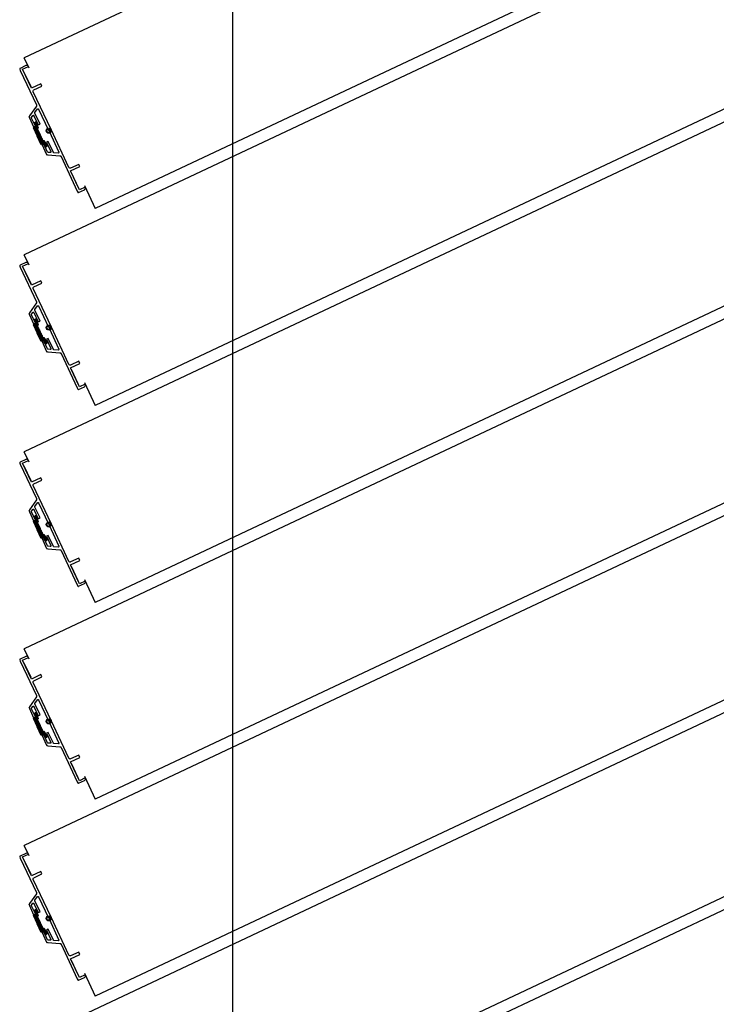
# Model space of a CAD drawing. Units: millimetres. Extents: x 69855 to 358653, y 30721 to 235804.
# Drawn here: x 170185 to 170733, y 114207 to 114982 of the extents above; entities that cross this region are included whole.
import ezdxf

# ---------------------------------------------------------------- set-up
doc = ezdxf.new("R2010")
doc.units = ezdxf.units.MM
doc.header["$LTSCALE"] = 100
doc.layers.add('base', color=8, linetype='Continuous')

msp = doc.modelspace()

# ---------------------------------------------------------------- linework, layer by layer
at = {"layer": 'base'}
for p, q in [((170352.41, 111408.7), (170352.41, 115638.79)), ((171225, 115440.26), (170188.43, 114951.54)), ((171280.87, 115321.77), (170244.3, 114833.05)), ((171225, 115285.26), (170188.43, 114796.54)), ((171280.87, 115166.77), (170244.3, 114678.05)), ((171225, 115130.26), (170188.43, 114641.54)), ((171280.87, 115011.77), (170244.3, 114523.05)), ((171225, 114975.26), (170188.43, 114486.54)), ((170192.27, 114943.4), (170188.43, 114951.54)), ((170188.18, 114940.37), (170193.51, 114929.06)), ((170198.16, 114913.98), (170198.31, 114914.19)), ((170198.31, 114914.19), (170198.2, 114914.41)), ((170192.05, 114905.18), (170192.2, 114905.38)), ((170192.16, 114904.95), (170192.05, 114905.18)), ((170197.25, 114897.66), (170195.45, 114896.81)), ((170195.45, 114896.81), (170198.64, 114890.02)), ((170196.19, 114899.92), (170197.25, 114897.66)), ((170197.33, 114901.01), (170196.43, 114900.59)), ((170197.97, 114899.66), (170198.42, 114899.87)), ((170197.97, 114899.66), (170199.46, 114896.49)), ((170198, 114900.78), (170198.42, 114899.87)), ((170198.56, 114896.07), (170199.46, 114896.49)), ((170198.56, 114896.07), (170200.91, 114891.09)), ((170201.84, 114883.24), (170198.64, 114890.02)), ((170203.25, 114886.12), (170200.91, 114891.09)), ((170203.25, 114886.12), (170204.16, 114886.54)), ((170205.65, 114883.38), (170204.16, 114886.54)), ((170203.65, 114884.09), (170201.84, 114883.24)), ((170204.72, 114881.83), (170203.65, 114884.09)), ((170205.38, 114881.59), (170206.29, 114882.02)), ((170205.65, 114883.38), (170206.1, 114883.59)), ((170206.53, 114882.68), (170206.1, 114883.59)), ((170206.03, 114875.53), (170206.14, 114875.3)), ((170206.14, 114875.3), (170206.39, 114875.28)), ((170216.82, 114874.41), (170217.07, 114874.39)), ((170217.07, 114874.39), (170217.18, 114874.16)), ((170230.82, 114849.92), (170225.49, 114861.22)), ((171280.87, 114856.77), (170244.3, 114368.05)), ((170235.77, 114851.14), (170244.3, 114833.05)), ((171225, 114820.26), (170188.43, 114331.54)), ((170192.27, 114788.4), (170188.43, 114796.54)), ((170188.18, 114785.37), (170193.51, 114774.06)), ((170198.16, 114758.98), (170198.31, 114759.19)), ((170198.31, 114759.19), (170198.2, 114759.41)), ((170192.05, 114750.18), (170192.2, 114750.38)), ((170192.16, 114749.95), (170192.05, 114750.18)), ((170197.25, 114742.66), (170195.45, 114741.81)), ((170195.45, 114741.81), (170198.64, 114735.02)), ((170196.19, 114744.92), (170197.25, 114742.66)), ((170197.33, 114746.01), (170196.43, 114745.59)), ((170197.97, 114744.66), (170198.42, 114744.87)), ((170197.97, 114744.66), (170199.46, 114741.49)), ((170198, 114745.78), (170198.42, 114744.87)), ((170198.56, 114741.07), (170199.46, 114741.49)), ((170198.56, 114741.07), (170200.91, 114736.09)), ((170201.84, 114728.24), (170198.64, 114735.02)), ((170203.25, 114731.12), (170200.91, 114736.09)), ((170203.25, 114731.12), (170204.16, 114731.54)), ((170205.65, 114728.38), (170204.16, 114731.54)), ((170203.65, 114729.09), (170201.84, 114728.24)), ((170204.72, 114726.83), (170203.65, 114729.09)), ((170205.38, 114726.59), (170206.29, 114727.02)), ((170205.65, 114728.38), (170206.1, 114728.59)), ((170206.53, 114727.68), (170206.1, 114728.59)), ((170206.03, 114720.53), (170206.14, 114720.3)), ((170206.14, 114720.3), (170206.39, 114720.28)), ((170216.82, 114719.41), (170217.07, 114719.39)), ((170217.07, 114719.39), (170217.18, 114719.16)), ((170230.82, 114694.92), (170225.49, 114706.22)), ((171280.87, 114701.77), (170244.3, 114213.05)), ((170235.77, 114696.14), (170244.3, 114678.05)), ((171225, 114665.26), (170188.43, 114176.54)), ((170192.27, 114633.4), (170188.43, 114641.54)), ((170188.18, 114630.37), (170193.51, 114619.06)), ((170198.16, 114603.98), (170198.31, 114604.19)), ((170198.31, 114604.19), (170198.2, 114604.41)), ((170192.05, 114595.18), (170192.2, 114595.38)), ((170192.16, 114594.95), (170192.05, 114595.18)), ((170197.25, 114587.66), (170195.45, 114586.81)), ((170195.45, 114586.81), (170198.64, 114580.02)), ((170196.19, 114589.92), (170197.25, 114587.66)), ((170197.33, 114591.01), (170196.43, 114590.59)), ((170197.97, 114589.66), (170198.42, 114589.87)), ((170197.97, 114589.66), (170199.46, 114586.49)), ((170198, 114590.78), (170198.42, 114589.87)), ((170198.56, 114586.07), (170199.46, 114586.49)), ((170198.56, 114586.07), (170200.91, 114581.09)), ((170201.84, 114573.24), (170198.64, 114580.02)), ((170203.25, 114576.12), (170200.91, 114581.09)), ((170203.25, 114576.12), (170204.16, 114576.54)), ((170205.65, 114573.38), (170204.16, 114576.54)), ((170203.65, 114574.09), (170201.84, 114573.24)), ((170204.72, 114571.83), (170203.65, 114574.09)), ((170205.38, 114571.59), (170206.29, 114572.02)), ((170205.65, 114573.38), (170206.1, 114573.59)), ((170206.53, 114572.68), (170206.1, 114573.59)), ((170206.03, 114565.53), (170206.14, 114565.3)), ((170206.14, 114565.3), (170206.39, 114565.28)), ((170216.82, 114564.41), (170217.07, 114564.39)), ((170217.07, 114564.39), (170217.18, 114564.16)), ((170230.82, 114539.92), (170225.49, 114551.22)), ((171280.87, 114546.77), (170244.3, 114058.05)), ((170235.77, 114541.14), (170244.3, 114523.05)), ((171225, 114510.26), (170188.43, 114021.54)), ((170192.27, 114478.4), (170188.43, 114486.54)), ((170188.18, 114475.37), (170193.51, 114464.06)), ((170198.16, 114448.98), (170198.31, 114449.19)), ((170198.31, 114449.19), (170198.2, 114449.41)), ((170192.05, 114440.18), (170192.2, 114440.38)), ((170192.16, 114439.95), (170192.05, 114440.18)), ((170197.25, 114432.66), (170195.45, 114431.81)), ((170195.45, 114431.81), (170198.64, 114425.02)), ((170196.19, 114434.92), (170197.25, 114432.66)), ((170197.33, 114436.01), (170196.43, 114435.59)), ((170197.97, 114434.66), (170198.42, 114434.87)), ((170197.97, 114434.66), (170199.46, 114431.49)), ((170198, 114435.78), (170198.42, 114434.87)), ((170198.56, 114431.07), (170199.46, 114431.49)), ((170198.56, 114431.07), (170200.91, 114426.09)), ((170201.84, 114418.24), (170198.64, 114425.02)), ((170203.25, 114421.12), (170200.91, 114426.09)), ((170203.25, 114421.12), (170204.16, 114421.54)), ((170205.65, 114418.38), (170204.16, 114421.54)), ((170203.65, 114419.09), (170201.84, 114418.24)), ((170204.72, 114416.83), (170203.65, 114419.09)), ((170205.38, 114416.59), (170206.29, 114417.02)), ((170205.65, 114418.38), (170206.1, 114418.59)), ((170206.53, 114417.68), (170206.1, 114418.59)), ((170206.03, 114410.53), (170206.14, 114410.3)), ((170206.14, 114410.3), (170206.39, 114410.28)), ((170216.82, 114409.41), (170217.07, 114409.39)), ((170217.07, 114409.39), (170217.18, 114409.16)), ((170230.82, 114384.92), (170225.49, 114396.22)), ((170235.77, 114386.14), (170244.3, 114368.05)), ((170192.27, 114323.4), (170188.43, 114331.54)), ((170188.18, 114320.37), (170193.51, 114309.06)), ((170198.16, 114293.98), (170198.31, 114294.19)), ((170198.31, 114294.19), (170198.2, 114294.41)), ((170192.05, 114285.18), (170192.2, 114285.38)), ((170192.16, 114284.95), (170192.05, 114285.18)), ((170197.25, 114277.66), (170195.45, 114276.81)), ((170195.45, 114276.81), (170198.64, 114270.02)), ((170196.19, 114279.92), (170197.25, 114277.66)), ((170197.33, 114281.01), (170196.43, 114280.59)), ((170197.97, 114279.66), (170198.42, 114279.87)), ((170197.97, 114279.66), (170199.46, 114276.49)), ((170198, 114280.78), (170198.42, 114279.87)), ((170198.56, 114276.07), (170199.46, 114276.49)), ((170198.56, 114276.07), (170200.91, 114271.09)), ((170201.84, 114263.24), (170198.64, 114270.02)), ((170203.25, 114266.12), (170200.91, 114271.09)), ((170203.25, 114266.12), (170204.16, 114266.54)), ((170205.65, 114263.38), (170204.16, 114266.54)), ((170203.65, 114264.09), (170201.84, 114263.24)), ((170204.72, 114261.83), (170203.65, 114264.09)), ((170205.38, 114261.59), (170206.29, 114262.02)), ((170205.65, 114263.38), (170206.1, 114263.59)), ((170206.53, 114262.68), (170206.1, 114263.59)), ((170206.03, 114255.53), (170206.14, 114255.3)), ((170206.14, 114255.3), (170206.39, 114255.28)), ((170216.82, 114254.41), (170217.07, 114254.39)), ((170217.07, 114254.39), (170217.18, 114254.16)), ((170230.82, 114229.92), (170225.49, 114241.22)), ((170235.77, 114231.14), (170244.3, 114213.05))]:
    msp.add_line(p, q, dxfattribs=at)
at = {"layer": 'base', "linetype": 'Continuous'}
for p, q in [((170195.85, 114897), (170195.64, 114896.4)), ((170196.26, 114897.19), (170195.83, 114896)), ((170196.66, 114897.38), (170196.02, 114895.59)), ((170196.47, 114900.61), (170196.21, 114899.88)), ((170197.07, 114897.57), (170196.21, 114895.18)), ((170196.88, 114900.8), (170196.4, 114899.47)), ((170198.08, 114899.44), (170196.4, 114894.78)), ((170197.28, 114900.99), (170196.59, 114899.06)), ((170198.27, 114899.03), (170196.59, 114894.37)), ((170197.64, 114901.05), (170196.78, 114898.66)), ((170198.46, 114898.62), (170196.79, 114893.97)), ((170197.92, 114900.89), (170196.98, 114898.25)), ((170198.65, 114898.22), (170196.98, 114893.56)), ((170198.12, 114900.51), (170197.17, 114897.85)), ((170198.84, 114897.81), (170197.17, 114893.15)), ((170199.03, 114897.41), (170197.36, 114892.75)), ((170198.75, 114895.67), (170197.55, 114892.34)), ((170198.94, 114895.26), (170197.74, 114891.94)), ((170199.13, 114894.86), (170197.93, 114891.53)), ((170199.32, 114894.45), (170198.13, 114891.12)), ((170198.31, 114900.1), (170198.19, 114899.76)), ((170199.51, 114894.04), (170198.32, 114890.72)), ((170199.22, 114897), (170198.96, 114896.25)), ((170199.42, 114896.59), (170199.36, 114896.44)), ((170199.7, 114893.64), (170198.51, 114890.31)), ((170199.9, 114893.23), (170198.7, 114889.9)), ((170200.09, 114892.83), (170198.89, 114889.5)), ((170200.28, 114892.42), (170199.08, 114889.09)), ((170200.47, 114892.01), (170199.27, 114888.69)), ((170200.66, 114891.61), (170199.47, 114888.28)), ((170200.85, 114891.2), (170199.66, 114887.87)), ((170201.04, 114890.8), (170199.85, 114887.47)), ((170201.24, 114890.39), (170200.04, 114887.06)), ((170201.43, 114889.98), (170200.23, 114886.66)), ((170201.62, 114889.58), (170200.42, 114886.25)), ((170201.81, 114889.17), (170200.62, 114885.84)), ((170202, 114888.76), (170200.81, 114885.44)), ((170202.19, 114888.36), (170201, 114885.03)), ((170202.38, 114887.95), (170201.19, 114884.62)), ((170202.58, 114887.55), (170201.38, 114884.22)), ((170202.77, 114887.14), (170201.57, 114883.81)), ((170202.96, 114886.73), (170201.76, 114883.41)), ((170203.15, 114886.33), (170202.08, 114883.35)), ((170203.44, 114886.21), (170202.49, 114883.55)), ((170203.85, 114886.4), (170202.89, 114883.74)), ((170204.2, 114886.44), (170203.3, 114883.93)), ((170204.39, 114886.03), (170203.68, 114884.04)), ((170204.59, 114885.63), (170203.87, 114883.63)), ((170204.78, 114885.22), (170204.06, 114883.23)), ((170204.97, 114884.82), (170204.25, 114882.82)), ((170205.16, 114884.41), (170204.44, 114882.41)), ((170205.35, 114884), (170204.63, 114882.01)), ((170205.54, 114883.6), (170204.85, 114881.66)), ((170205.83, 114883.46), (170205.14, 114881.55)), ((170206.17, 114883.45), (170205.52, 114881.66)), ((170206.36, 114883.04), (170205.93, 114881.85)), ((170206.55, 114882.63), (170206.34, 114882.05)), ((170195.85, 114742), (170195.64, 114741.4)), ((170196.26, 114742.19), (170195.83, 114741)), ((170196.66, 114742.38), (170196.02, 114740.59)), ((170196.47, 114745.61), (170196.21, 114744.88)), ((170197.07, 114742.57), (170196.21, 114740.18)), ((170196.88, 114745.8), (170196.4, 114744.47)), ((170198.08, 114744.44), (170196.4, 114739.78)), ((170197.28, 114745.99), (170196.59, 114744.06)), ((170198.27, 114744.03), (170196.59, 114739.37)), ((170197.64, 114746.05), (170196.78, 114743.66)), ((170198.46, 114743.62), (170196.79, 114738.97)), ((170197.92, 114745.89), (170196.98, 114743.25)), ((170198.65, 114743.22), (170196.98, 114738.56)), ((170198.12, 114745.51), (170197.17, 114742.85)), ((170198.84, 114742.81), (170197.17, 114738.15)), ((170199.03, 114742.41), (170197.36, 114737.75)), ((170198.75, 114740.67), (170197.55, 114737.34)), ((170198.94, 114740.26), (170197.74, 114736.94)), ((170199.13, 114739.86), (170197.93, 114736.53)), ((170199.32, 114739.45), (170198.13, 114736.12)), ((170198.31, 114745.1), (170198.19, 114744.76)), ((170199.51, 114739.04), (170198.32, 114735.72)), ((170199.22, 114742), (170198.96, 114741.25)), ((170199.42, 114741.59), (170199.36, 114741.44)), ((170199.7, 114738.64), (170198.51, 114735.31)), ((170199.9, 114738.23), (170198.7, 114734.9)), ((170200.09, 114737.83), (170198.89, 114734.5)), ((170200.28, 114737.42), (170199.08, 114734.09)), ((170200.47, 114737.01), (170199.27, 114733.69)), ((170200.66, 114736.61), (170199.47, 114733.28)), ((170200.85, 114736.2), (170199.66, 114732.87)), ((170201.04, 114735.8), (170199.85, 114732.47)), ((170201.24, 114735.39), (170200.04, 114732.06)), ((170201.43, 114734.98), (170200.23, 114731.66)), ((170201.62, 114734.58), (170200.42, 114731.25)), ((170201.81, 114734.17), (170200.62, 114730.84)), ((170202, 114733.76), (170200.81, 114730.44)), ((170202.19, 114733.36), (170201, 114730.03)), ((170202.38, 114732.95), (170201.19, 114729.62)), ((170202.58, 114732.55), (170201.38, 114729.22)), ((170202.77, 114732.14), (170201.57, 114728.81)), ((170202.96, 114731.73), (170201.76, 114728.41)), ((170203.15, 114731.33), (170202.08, 114728.35)), ((170203.44, 114731.21), (170202.49, 114728.55)), ((170203.85, 114731.4), (170202.89, 114728.74)), ((170204.2, 114731.44), (170203.3, 114728.93)), ((170204.39, 114731.03), (170203.68, 114729.04)), ((170204.59, 114730.63), (170203.87, 114728.63)), ((170204.78, 114730.22), (170204.06, 114728.23)), ((170204.97, 114729.82), (170204.25, 114727.82)), ((170205.16, 114729.41), (170204.44, 114727.41)), ((170205.35, 114729), (170204.63, 114727.01)), ((170205.54, 114728.6), (170204.85, 114726.66)), ((170205.83, 114728.46), (170205.14, 114726.55)), ((170206.17, 114728.45), (170205.52, 114726.66)), ((170206.36, 114728.04), (170205.93, 114726.85)), ((170206.55, 114727.63), (170206.34, 114727.05)), ((170195.85, 114587), (170195.64, 114586.4)), ((170196.26, 114587.19), (170195.83, 114586)), ((170196.66, 114587.38), (170196.02, 114585.59)), ((170196.47, 114590.61), (170196.21, 114589.88)), ((170197.07, 114587.57), (170196.21, 114585.18)), ((170196.88, 114590.8), (170196.4, 114589.47)), ((170198.08, 114589.44), (170196.4, 114584.78)), ((170197.28, 114590.99), (170196.59, 114589.06)), ((170198.27, 114589.03), (170196.59, 114584.37)), ((170197.64, 114591.05), (170196.78, 114588.66)), ((170198.46, 114588.62), (170196.79, 114583.97)), ((170197.92, 114590.89), (170196.98, 114588.25)), ((170198.65, 114588.22), (170196.98, 114583.56)), ((170198.12, 114590.51), (170197.17, 114587.85)), ((170198.84, 114587.81), (170197.17, 114583.15)), ((170199.03, 114587.41), (170197.36, 114582.75)), ((170198.75, 114585.67), (170197.55, 114582.34)), ((170198.94, 114585.26), (170197.74, 114581.94)), ((170199.13, 114584.86), (170197.93, 114581.53)), ((170199.32, 114584.45), (170198.13, 114581.12)), ((170198.31, 114590.1), (170198.19, 114589.76)), ((170199.51, 114584.04), (170198.32, 114580.72)), ((170199.22, 114587), (170198.96, 114586.25)), ((170199.42, 114586.59), (170199.36, 114586.44)), ((170199.7, 114583.64), (170198.51, 114580.31)), ((170199.9, 114583.23), (170198.7, 114579.9)), ((170200.09, 114582.83), (170198.89, 114579.5)), ((170200.28, 114582.42), (170199.08, 114579.09)), ((170200.47, 114582.01), (170199.27, 114578.69)), ((170200.66, 114581.61), (170199.47, 114578.28)), ((170200.85, 114581.2), (170199.66, 114577.87)), ((170201.04, 114580.8), (170199.85, 114577.47)), ((170201.24, 114580.39), (170200.04, 114577.06)), ((170201.43, 114579.98), (170200.23, 114576.66)), ((170201.62, 114579.58), (170200.42, 114576.25)), ((170201.81, 114579.17), (170200.62, 114575.84)), ((170202, 114578.76), (170200.81, 114575.44)), ((170202.19, 114578.36), (170201, 114575.03)), ((170202.38, 114577.95), (170201.19, 114574.62)), ((170202.58, 114577.55), (170201.38, 114574.22)), ((170202.77, 114577.14), (170201.57, 114573.81)), ((170202.96, 114576.73), (170201.76, 114573.41)), ((170203.15, 114576.33), (170202.08, 114573.35)), ((170203.44, 114576.21), (170202.49, 114573.55)), ((170203.85, 114576.4), (170202.89, 114573.74)), ((170204.2, 114576.44), (170203.3, 114573.93)), ((170204.39, 114576.03), (170203.68, 114574.04)), ((170204.59, 114575.63), (170203.87, 114573.63)), ((170204.78, 114575.22), (170204.06, 114573.23)), ((170204.97, 114574.82), (170204.25, 114572.82)), ((170205.16, 114574.41), (170204.44, 114572.41)), ((170205.35, 114574), (170204.63, 114572.01)), ((170205.54, 114573.6), (170204.85, 114571.66)), ((170205.83, 114573.46), (170205.14, 114571.55)), ((170206.17, 114573.45), (170205.52, 114571.66)), ((170206.36, 114573.04), (170205.93, 114571.85)), ((170206.55, 114572.63), (170206.34, 114572.05)), ((170195.85, 114432), (170195.64, 114431.4)), ((170196.26, 114432.19), (170195.83, 114431)), ((170196.66, 114432.38), (170196.02, 114430.59)), ((170196.47, 114435.61), (170196.21, 114434.88)), ((170197.07, 114432.57), (170196.21, 114430.18)), ((170196.88, 114435.8), (170196.4, 114434.47)), ((170198.08, 114434.44), (170196.4, 114429.78)), ((170197.28, 114435.99), (170196.59, 114434.06)), ((170198.27, 114434.03), (170196.59, 114429.37)), ((170197.64, 114436.05), (170196.78, 114433.66)), ((170198.46, 114433.62), (170196.79, 114428.97)), ((170197.92, 114435.89), (170196.98, 114433.25)), ((170198.65, 114433.22), (170196.98, 114428.56)), ((170198.12, 114435.51), (170197.17, 114432.85)), ((170198.84, 114432.81), (170197.17, 114428.15)), ((170199.03, 114432.41), (170197.36, 114427.75)), ((170198.75, 114430.67), (170197.55, 114427.34)), ((170198.94, 114430.26), (170197.74, 114426.94)), ((170199.13, 114429.86), (170197.93, 114426.53)), ((170199.32, 114429.45), (170198.13, 114426.12)), ((170198.31, 114435.1), (170198.19, 114434.76)), ((170199.51, 114429.04), (170198.32, 114425.72)), ((170199.22, 114432), (170198.96, 114431.25)), ((170199.42, 114431.59), (170199.36, 114431.44)), ((170199.7, 114428.64), (170198.51, 114425.31)), ((170199.9, 114428.23), (170198.7, 114424.9)), ((170200.09, 114427.83), (170198.89, 114424.5)), ((170200.28, 114427.42), (170199.08, 114424.09)), ((170200.47, 114427.01), (170199.27, 114423.69)), ((170200.66, 114426.61), (170199.47, 114423.28)), ((170200.85, 114426.2), (170199.66, 114422.87)), ((170201.04, 114425.8), (170199.85, 114422.47)), ((170201.24, 114425.39), (170200.04, 114422.06)), ((170201.43, 114424.98), (170200.23, 114421.66)), ((170201.62, 114424.58), (170200.42, 114421.25)), ((170201.81, 114424.17), (170200.62, 114420.84)), ((170202, 114423.76), (170200.81, 114420.44)), ((170202.19, 114423.36), (170201, 114420.03)), ((170202.38, 114422.95), (170201.19, 114419.62)), ((170202.58, 114422.55), (170201.38, 114419.22)), ((170202.77, 114422.14), (170201.57, 114418.81)), ((170202.96, 114421.73), (170201.76, 114418.41)), ((170203.15, 114421.33), (170202.08, 114418.35)), ((170203.44, 114421.21), (170202.49, 114418.55)), ((170203.85, 114421.4), (170202.89, 114418.74)), ((170204.2, 114421.44), (170203.3, 114418.93)), ((170204.39, 114421.03), (170203.68, 114419.04)), ((170204.59, 114420.63), (170203.87, 114418.63)), ((170204.78, 114420.22), (170204.06, 114418.23)), ((170204.97, 114419.82), (170204.25, 114417.82)), ((170205.16, 114419.41), (170204.44, 114417.41)), ((170205.35, 114419), (170204.63, 114417.01)), ((170205.54, 114418.6), (170204.85, 114416.66)), ((170205.83, 114418.46), (170205.14, 114416.55)), ((170206.17, 114418.45), (170205.52, 114416.66)), ((170206.36, 114418.04), (170205.93, 114416.85)), ((170206.55, 114417.63), (170206.34, 114417.05)), ((170195.85, 114277), (170195.64, 114276.4)), ((170196.26, 114277.19), (170195.83, 114276)), ((170196.66, 114277.38), (170196.02, 114275.59)), ((170196.47, 114280.61), (170196.21, 114279.88)), ((170197.07, 114277.57), (170196.21, 114275.18)), ((170196.88, 114280.8), (170196.4, 114279.47)), ((170198.08, 114279.44), (170196.4, 114274.78)), ((170197.28, 114280.99), (170196.59, 114279.06)), ((170198.27, 114279.03), (170196.59, 114274.37)), ((170197.64, 114281.05), (170196.78, 114278.66)), ((170198.46, 114278.62), (170196.79, 114273.97)), ((170197.92, 114280.89), (170196.98, 114278.25)), ((170198.65, 114278.22), (170196.98, 114273.56)), ((170198.12, 114280.51), (170197.17, 114277.85)), ((170198.84, 114277.81), (170197.17, 114273.15)), ((170199.03, 114277.41), (170197.36, 114272.75)), ((170198.75, 114275.67), (170197.55, 114272.34)), ((170198.94, 114275.26), (170197.74, 114271.94)), ((170199.13, 114274.86), (170197.93, 114271.53)), ((170199.32, 114274.45), (170198.13, 114271.12)), ((170198.31, 114280.1), (170198.19, 114279.76)), ((170199.51, 114274.04), (170198.32, 114270.72)), ((170199.22, 114277), (170198.96, 114276.25)), ((170199.42, 114276.59), (170199.36, 114276.44)), ((170199.7, 114273.64), (170198.51, 114270.31)), ((170199.9, 114273.23), (170198.7, 114269.9)), ((170200.09, 114272.83), (170198.89, 114269.5)), ((170200.28, 114272.42), (170199.08, 114269.09)), ((170200.47, 114272.01), (170199.27, 114268.69)), ((170200.66, 114271.61), (170199.47, 114268.28)), ((170200.85, 114271.2), (170199.66, 114267.87)), ((170201.04, 114270.8), (170199.85, 114267.47)), ((170201.24, 114270.39), (170200.04, 114267.06)), ((170201.43, 114269.98), (170200.23, 114266.66)), ((170201.62, 114269.58), (170200.42, 114266.25)), ((170201.81, 114269.17), (170200.62, 114265.84)), ((170202, 114268.76), (170200.81, 114265.44)), ((170202.19, 114268.36), (170201, 114265.03)), ((170202.38, 114267.95), (170201.19, 114264.62)), ((170202.58, 114267.55), (170201.38, 114264.22)), ((170202.77, 114267.14), (170201.57, 114263.81)), ((170202.96, 114266.73), (170201.76, 114263.41)), ((170203.15, 114266.33), (170202.08, 114263.35)), ((170203.44, 114266.21), (170202.49, 114263.55)), ((170203.85, 114266.4), (170202.89, 114263.74)), ((170204.2, 114266.44), (170203.3, 114263.93)), ((170204.39, 114266.03), (170203.68, 114264.04)), ((170204.59, 114265.63), (170203.87, 114263.63)), ((170204.78, 114265.22), (170204.06, 114263.23)), ((170204.97, 114264.82), (170204.25, 114262.82)), ((170205.16, 114264.41), (170204.44, 114262.41)), ((170205.35, 114264), (170204.63, 114262.01)), ((170205.54, 114263.6), (170204.85, 114261.66)), ((170205.83, 114263.46), (170205.14, 114261.55)), ((170206.17, 114263.45), (170205.52, 114261.66)), ((170206.36, 114263.04), (170205.93, 114261.85)), ((170206.55, 114262.63), (170206.34, 114262.05))]:
    msp.add_line(p, q, dxfattribs=at)
at = {"layer": 'base'}
for points in [[(170185.11, 114943.35, 0.414214), (170184.87, 114942.68), (170185.3, 114941.78), (170198.06, 114914.71, -0.267949), (170197.98, 114913.71), (170192.55, 114905.89, 0.267949), (170192.42, 114904.39), (170195.81, 114897.2), (170197.17, 114897.84), (170194.15, 114904.25, -0.267949), (170194.19, 114904.75), (170195.18, 114906.17, -0.57735), (170196.04, 114906.1), (170199.47, 114898.82), (170200.83, 114899.46), (170196.78, 114908.04, -0.267949), (170196.82, 114908.54), (170198.8, 114911.39, -0.57735), (170199.66, 114911.32), (170207.48, 114894.74, -0.414246), (170208.14, 114894.5, -0.414181), (170207.9, 114893.84), (170215.72, 114877.26, -0.57735), (170215.22, 114876.55), (170211.77, 114876.84, -0.267949), (170211.36, 114877.12), (170207.31, 114885.71), (170205.96, 114885.07), (170209.39, 114877.79, -0.57735), (170208.89, 114877.08), (170207.17, 114877.22, -0.267949), (170206.76, 114877.51), (170203.74, 114883.91), (170202.38, 114883.27), (170205.77, 114876.08, 0.267949), (170207, 114875.23), (170216.5, 114874.44, -0.267949), (170217.32, 114873.87), (170230.08, 114846.8), (170230.5, 114845.9, 0.414214), (170231.17, 114845.66), (170235.69, 114847.79, 0.414214), (170236.41, 114849.79), (170231.89, 114847.65), (170224.85, 114862.58), (170232.09, 114865.99), (170231.23, 114867.8), (170224.9, 114864.81, -0.414251), (170223.57, 114865.29), (170209.5, 114895.14), (170195.43, 114924.99, -0.414251), (170195.9, 114926.32), (170202.23, 114929.31), (170201.38, 114931.12), (170194.15, 114927.7), (170187.11, 114942.63), (170191.63, 114944.76, 0.414214), (170189.64, 114945.48)], [(170185.11, 114788.35, 0.414214), (170184.87, 114787.68), (170185.3, 114786.78), (170198.06, 114759.71, -0.267949), (170197.98, 114758.71), (170192.55, 114750.89, 0.267949), (170192.42, 114749.39), (170195.81, 114742.2), (170197.17, 114742.84), (170194.15, 114749.25, -0.267949), (170194.19, 114749.75), (170195.18, 114751.17, -0.57735), (170196.04, 114751.1), (170199.47, 114743.82), (170200.83, 114744.46), (170196.78, 114753.04, -0.267949), (170196.82, 114753.54), (170198.8, 114756.39, -0.57735), (170199.66, 114756.32), (170207.48, 114739.74, -0.414246), (170208.14, 114739.5, -0.414181), (170207.9, 114738.84), (170215.72, 114722.26, -0.57735), (170215.22, 114721.55), (170211.77, 114721.84, -0.267949), (170211.36, 114722.12), (170207.31, 114730.71), (170205.96, 114730.07), (170209.39, 114722.79, -0.57735), (170208.89, 114722.08), (170207.17, 114722.22, -0.267949), (170206.76, 114722.51), (170203.74, 114728.91), (170202.38, 114728.27), (170205.77, 114721.08, 0.267949), (170207, 114720.23), (170216.5, 114719.44, -0.267949), (170217.32, 114718.87), (170230.08, 114691.8), (170230.5, 114690.9, 0.414214), (170231.17, 114690.66), (170235.69, 114692.79, 0.414214), (170236.41, 114694.79), (170231.89, 114692.65), (170224.85, 114707.58), (170232.09, 114710.99), (170231.23, 114712.8), (170224.9, 114709.81, -0.414251), (170223.57, 114710.29), (170209.5, 114740.14), (170195.43, 114769.99, -0.414251), (170195.9, 114771.32), (170202.23, 114774.31), (170201.38, 114776.12), (170194.15, 114772.7), (170187.11, 114787.63), (170191.63, 114789.76, 0.414214), (170189.64, 114790.48)], [(170185.11, 114633.35, 0.414214), (170184.87, 114632.68), (170185.3, 114631.78), (170198.06, 114604.71, -0.267949), (170197.98, 114603.71), (170192.55, 114595.89, 0.267949), (170192.42, 114594.39), (170195.81, 114587.2), (170197.17, 114587.84), (170194.15, 114594.25, -0.267949), (170194.19, 114594.75), (170195.18, 114596.17, -0.57735), (170196.04, 114596.1), (170199.47, 114588.82), (170200.83, 114589.46), (170196.78, 114598.04, -0.267949), (170196.82, 114598.54), (170198.8, 114601.39, -0.57735), (170199.66, 114601.32), (170207.48, 114584.74, -0.414246), (170208.14, 114584.5, -0.414181), (170207.9, 114583.84), (170215.72, 114567.26, -0.57735), (170215.22, 114566.55), (170211.77, 114566.84, -0.267949), (170211.36, 114567.12), (170207.31, 114575.71), (170205.96, 114575.07), (170209.39, 114567.79, -0.57735), (170208.89, 114567.08), (170207.17, 114567.22, -0.267949), (170206.76, 114567.51), (170203.74, 114573.91), (170202.38, 114573.27), (170205.77, 114566.08, 0.267949), (170207, 114565.23), (170216.5, 114564.44, -0.267949), (170217.32, 114563.87), (170230.08, 114536.8), (170230.5, 114535.9, 0.414214), (170231.17, 114535.66), (170235.69, 114537.79, 0.414214), (170236.41, 114539.79), (170231.89, 114537.65), (170224.85, 114552.58), (170232.09, 114555.99), (170231.23, 114557.8), (170224.9, 114554.81, -0.414251), (170223.57, 114555.29), (170209.5, 114585.14), (170195.43, 114614.99, -0.414251), (170195.9, 114616.32), (170202.23, 114619.31), (170201.38, 114621.12), (170194.15, 114617.7), (170187.11, 114632.63), (170191.63, 114634.76, 0.414214), (170189.64, 114635.48)], [(170185.11, 114478.35, 0.414214), (170184.87, 114477.68), (170185.3, 114476.78), (170198.06, 114449.71, -0.267949), (170197.98, 114448.71), (170192.55, 114440.89, 0.267949), (170192.42, 114439.39), (170195.81, 114432.2), (170197.17, 114432.84), (170194.15, 114439.25, -0.267949), (170194.19, 114439.75), (170195.18, 114441.17, -0.57735), (170196.04, 114441.1), (170199.47, 114433.82), (170200.83, 114434.46), (170196.78, 114443.04, -0.267949), (170196.82, 114443.54), (170198.8, 114446.39, -0.57735), (170199.66, 114446.32), (170207.48, 114429.74, -0.414246), (170208.14, 114429.5, -0.414181), (170207.9, 114428.84), (170215.72, 114412.26, -0.57735), (170215.22, 114411.55), (170211.77, 114411.84, -0.267949), (170211.36, 114412.12), (170207.31, 114420.71), (170205.96, 114420.07), (170209.39, 114412.79, -0.57735), (170208.89, 114412.08), (170207.17, 114412.22, -0.267949), (170206.76, 114412.51), (170203.74, 114418.91), (170202.38, 114418.27), (170205.77, 114411.08, 0.267949), (170207, 114410.23), (170216.5, 114409.44, -0.267949), (170217.32, 114408.87), (170230.08, 114381.8), (170230.5, 114380.9, 0.414214), (170231.17, 114380.66), (170235.69, 114382.79, 0.414214), (170236.41, 114384.79), (170231.89, 114382.65), (170224.85, 114397.58), (170232.09, 114400.99), (170231.23, 114402.8), (170224.9, 114399.81, -0.414251), (170223.57, 114400.29), (170209.5, 114430.14), (170195.43, 114459.99, -0.414251), (170195.9, 114461.32), (170202.23, 114464.31), (170201.38, 114466.12), (170194.15, 114462.7), (170187.11, 114477.63), (170191.63, 114479.76, 0.414214), (170189.64, 114480.48)], [(170185.11, 114323.35, 0.414214), (170184.87, 114322.68), (170185.3, 114321.78), (170198.06, 114294.71, -0.267949), (170197.98, 114293.71), (170192.55, 114285.89, 0.267949), (170192.42, 114284.39), (170195.81, 114277.2), (170197.17, 114277.84), (170194.15, 114284.25, -0.267949), (170194.19, 114284.75), (170195.18, 114286.17, -0.57735), (170196.04, 114286.1), (170199.47, 114278.82), (170200.83, 114279.46), (170196.78, 114288.04, -0.267949), (170196.82, 114288.54), (170198.8, 114291.39, -0.57735), (170199.66, 114291.32), (170207.48, 114274.74, -0.414246), (170208.14, 114274.5, -0.414181), (170207.9, 114273.84), (170215.72, 114257.26, -0.57735), (170215.22, 114256.55), (170211.77, 114256.84, -0.267949), (170211.36, 114257.12), (170207.31, 114265.71), (170205.96, 114265.07), (170209.39, 114257.79, -0.57735), (170208.89, 114257.08), (170207.17, 114257.22, -0.267949), (170206.76, 114257.51), (170203.74, 114263.91), (170202.38, 114263.27), (170205.77, 114256.08, 0.267949), (170207, 114255.23), (170216.5, 114254.44, -0.267949), (170217.32, 114253.87), (170230.08, 114226.8), (170230.5, 114225.9, 0.414214), (170231.17, 114225.66), (170235.69, 114227.79, 0.414214), (170236.41, 114229.79), (170231.89, 114227.65), (170224.85, 114242.58), (170232.09, 114245.99), (170231.23, 114247.8), (170224.9, 114244.81, -0.414251), (170223.57, 114245.29), (170209.5, 114275.14), (170195.43, 114304.99, -0.414251), (170195.9, 114306.32), (170202.23, 114309.31), (170201.38, 114311.12), (170194.15, 114307.7), (170187.11, 114322.63), (170191.63, 114324.76, 0.414214), (170189.64, 114325.48)]]:
    msp.add_lwpolyline(points, format="xyb", close=True, dxfattribs=at)
for centre, radius in [((170207.69, 114894.29), 2), ((170207.69, 114894.29), 1.5), ((170207.69, 114739.29), 2), ((170207.69, 114739.29), 1.5), ((170207.69, 114584.29), 2), ((170207.69, 114584.29), 1.5), ((170207.69, 114429.29), 2), ((170207.69, 114429.29), 1.5), ((170207.69, 114274.29), 2), ((170207.69, 114274.29), 1.5)]:
    msp.add_circle(centre, radius, dxfattribs=at)
for centre, start, end in [((170196.64, 114900.14), 115.24254, 205.24254), ((170197.55, 114900.56), 25.24254, 115.24254), ((170205.17, 114882.05), 205.24254, 295.24254), ((170206.07, 114882.47), 295.24254, 25.24254), ((170196.64, 114745.14), 115.24254, 205.24254), ((170197.55, 114745.56), 25.24254, 115.24254), ((170205.17, 114727.05), 205.24254, 295.24254), ((170206.07, 114727.47), 295.24254, 25.24254), ((170196.64, 114590.14), 115.24254, 205.24254), ((170197.55, 114590.56), 25.24254, 115.24254), ((170205.17, 114572.05), 205.24254, 295.24254), ((170206.07, 114572.47), 295.24254, 25.24254), ((170196.64, 114435.14), 115.24254, 205.24254), ((170197.55, 114435.56), 25.24254, 115.24254), ((170205.17, 114417.05), 205.24254, 295.24254), ((170206.07, 114417.47), 295.24254, 25.24254), ((170196.64, 114280.14), 115.24254, 205.24254), ((170197.55, 114280.56), 25.24254, 115.24254), ((170205.17, 114262.05), 205.24254, 295.24254), ((170206.07, 114262.47), 295.24254, 25.24254)]:
    msp.add_arc(centre, 0.5, start, end, dxfattribs=at)

doc.saveas('drawing.dxf')
